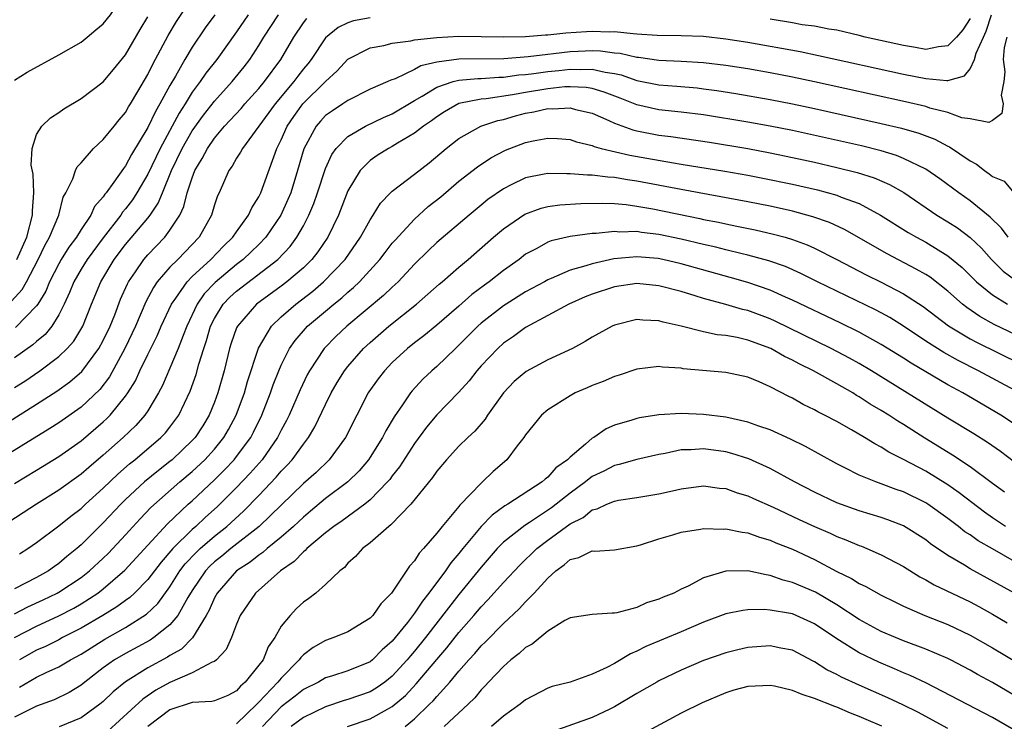
# Model space of a CAD drawing. Units: inches. Extents: x 2511000 to 2514000, y 1527000 to 1530000.
# Drawn here: x 2512215 to 2512304, y 1527651 to 1527715 of the extents above; entities that cross this region are included whole.
import ezdxf

# ---------------------------------------------------------------- set-up
doc = ezdxf.new("R2010")
doc.units = ezdxf.units.IN
doc.header["$MEASUREMENT"] = 0
doc.layers.add('LD25111527_2ft', color=112, linetype='Continuous')

msp = doc.modelspace()

# ---------------------------------------------------------------- linework, layer by layer
at = {"layer": 'LD25111527_2ft'}
for points, elevation in [([(2512215, 1527709.135), (2512216.148, 1527709.853), (2512219, 1527711.403), (2512221, 1527712.561), (2512221.562, 1527713), (2512222.337, 1527713.663), (2512223, 1527714.186), (2512223.638, 1527715), (2512224.995, 1527717), (2512225.382, 1527718.619), (2512225.596, 1527719), (2512225.698, 1527719.698), (2512225.302, 1527721), (2512225, 1527721.431), (2512223.424, 1527722.577), (2512223, 1527722.916), (2512222.843, 1527723), (2512221.715, 1527723.715), (2512221, 1527724.021), (2512220.379, 1527724.379), (2512218.96, 1527725), (2512217, 1527726.077), (2512215.076, 1527727)], 6774), ([(2512214.746, 1527689.254), (2512215.704, 1527690.296), (2512216.092, 1527691), (2512217.149, 1527693), (2512217.736, 1527694.264), (2512218.172, 1527695), (2512218.986, 1527697), (2512219.403, 1527698.597), (2512219.644, 1527699), (2512220.269, 1527700.269), (2512220.502, 1527701), (2512220.662, 1527701.338), (2512221, 1527701.698), (2512222.123, 1527703), (2512223, 1527703.786), (2512223.964, 1527705), (2512224.431, 1527705.569), (2512225, 1527706.224), (2512225.274, 1527706.726), (2512225.452, 1527707), (2512226.115, 1527708.116), (2512227, 1527709.636), (2512227.444, 1527710.556), (2512228.841, 1527713.159), (2512229.579, 1527714.421), (2512231, 1527716.538)], 6778), ([(2512247, 1527714.749), (2512245.526, 1527714.474), (2512245, 1527714.298), (2512244.122, 1527713.878), (2512243, 1527712.943), (2512241.697, 1527711), (2512241.392, 1527710.608), (2512241, 1527710.143), (2512240.502, 1527709.498), (2512240.148, 1527709), (2512238.47, 1527707), (2512235.513, 1527703), (2512235.348, 1527702.652), (2512235, 1527702.114), (2512234.605, 1527701.395), (2512234.301, 1527701), (2512233.415, 1527699), (2512233.274, 1527698.726), (2512233, 1527697.917), (2512232.729, 1527697), (2512231.617, 1527695), (2512229.7, 1527693), (2512229, 1527692.299), (2512227.857, 1527691), (2512227.504, 1527690.496), (2512226.814, 1527689.186), (2512225.886, 1527687), (2512225.609, 1527686.391), (2512224.933, 1527685), (2512223.549, 1527682.451), (2512222.675, 1527681.325), (2512221, 1527679.737), (2512219, 1527678.312), (2512218.2, 1527677.8), (2512213, 1527674.626)], 6788), ([(2512214.279, 1527678.279), (2512217, 1527679.994), (2512218.829, 1527681.171), (2512219.99, 1527682.009), (2512221.057, 1527682.943), (2512222.606, 1527685), (2512223, 1527685.708), (2512223.618, 1527687), (2512224.034, 1527688.034), (2512224.562, 1527689.438), (2512225.171, 1527690.829), (2512225.264, 1527691), (2512225.887, 1527691.887), (2512226.638, 1527693), (2512227, 1527693.419), (2512228.535, 1527695), (2512229, 1527695.626), (2512229.872, 1527697), (2512230.238, 1527697.762), (2512230.558, 1527699), (2512231, 1527700.353), (2512231.248, 1527701), (2512231.911, 1527702.089), (2512232.363, 1527703), (2512233, 1527703.921), (2512233.915, 1527705), (2512235.404, 1527706.596), (2512235.746, 1527707), (2512237, 1527708.385), (2512237.505, 1527709), (2512238.961, 1527711), (2512240.142, 1527713), (2512241, 1527714.277), (2512241.309, 1527714.691)], 6786), ([(2512215, 1527672.87), (2512217, 1527674.061), (2512219, 1527675.292), (2512221, 1527676.695), (2512223, 1527678.402), (2512223.308, 1527678.691), (2512223.606, 1527679), (2512225, 1527680.706), (2512225.21, 1527681), (2512225.895, 1527682.105), (2512226.302, 1527683), (2512227, 1527684.459), (2512227.849, 1527686.151), (2512228.217, 1527687), (2512229.142, 1527689), (2512229.524, 1527689.523), (2512230.539, 1527691), (2512231, 1527691.462), (2512232.672, 1527693), (2512233.807, 1527694.193), (2512234.664, 1527695), (2512235, 1527695.504), (2512236.069, 1527697), (2512236.35, 1527697.65), (2512237, 1527698.642), (2512237.176, 1527699), (2512238.609, 1527703), (2512239, 1527703.766), (2512239.545, 1527705), (2512240.134, 1527705.866), (2512240.961, 1527707), (2512243, 1527709.017), (2512244.043, 1527709.957), (2512245, 1527711.011), (2512247, 1527712.035), (2512248.255, 1527712.255), (2512249, 1527712.444), (2512250.671, 1527712.671), (2512251, 1527712.754), (2512253, 1527712.978), (2512255, 1527713.073), (2512257, 1527713.068), (2512259, 1527713.03), (2512261, 1527713.054), (2512262.798, 1527713.202), (2512263, 1527713.201), (2512264.606, 1527713.394), (2512266.483, 1527713.517), (2512267, 1527713.543), (2512268.512, 1527713.488), (2512269, 1527713.497), (2512270.682, 1527713.318), (2512271, 1527713.308), (2512272.822, 1527713.178), (2512275, 1527713.147), (2512277, 1527713.076), (2512279, 1527712.859), (2512281, 1527712.536), (2512285.694, 1527711.694), (2512287.353, 1527711.353), (2512295, 1527709.671), (2512297, 1527709.268), (2512298.905, 1527709.095), (2512299, 1527709.103), (2512300.48, 1527709.52), (2512301, 1527710.16), (2512301.396, 1527711), (2512301.55, 1527711.55), (2512302.184, 1527713), (2512302.449, 1527713.551), (2512302.913, 1527715)], 6790), ([(2512215, 1527681.488), (2512215.928, 1527682.072), (2512217.287, 1527683), (2512219, 1527684.281), (2512219.75, 1527685), (2512220.335, 1527685.665), (2512221.157, 1527687), (2512221.949, 1527689), (2512222.765, 1527691), (2512223.986, 1527693), (2512225, 1527694.338), (2512227, 1527696.713), (2512227.224, 1527697), (2512227.946, 1527698.054), (2512228.32, 1527699), (2512229.143, 1527701), (2512230.105, 1527703), (2512231, 1527704.56), (2512232.012, 1527705.988), (2512233, 1527707.246), (2512234.61, 1527709), (2512235.674, 1527710.326), (2512236.187, 1527711), (2512237, 1527712.244), (2512237.459, 1527713), (2512238.768, 1527715)], 6784), ([(2512236.045, 1527715), (2512235, 1527713.482), (2512233.21, 1527711), (2512232.233, 1527709.768), (2512231.718, 1527709), (2512231, 1527708.04), (2512230.364, 1527707), (2512229.824, 1527706.176), (2512228.105, 1527703), (2512227, 1527700.674), (2512226.025, 1527699), (2512225.626, 1527698.375), (2512225, 1527697.559), (2512224.741, 1527697.259), (2512224.574, 1527697), (2512223, 1527694.959), (2512221.543, 1527693), (2512221, 1527692.135), (2512220.335, 1527691), (2512219.972, 1527690.028), (2512219.487, 1527689), (2512219, 1527688.025), (2512218.375, 1527687), (2512217.757, 1527686.244), (2512217, 1527685.618), (2512216.673, 1527685.327), (2512215, 1527684.167)], 6782), ([(2512233.028, 1527715), (2512232.171, 1527713.829), (2512231, 1527712.102), (2512230.342, 1527711), (2512229.485, 1527709.485), (2512229, 1527708.662), (2512228.097, 1527707), (2512227.684, 1527706.316), (2512227, 1527704.882), (2512225.541, 1527702.459), (2512225, 1527701.423), (2512224.805, 1527701.195), (2512223.958, 1527699.958), (2512223.253, 1527699), (2512223.136, 1527698.864), (2512223, 1527698.653), (2512222.222, 1527697.778), (2512221.868, 1527697), (2512221, 1527695.708), (2512220.576, 1527695), (2512219.895, 1527694.105), (2512219.219, 1527693), (2512219, 1527692.622), (2512218.166, 1527691), (2512217.834, 1527690.166), (2512217.121, 1527689), (2512217, 1527688.824), (2512215.099, 1527686.901)], 6780), ([(2512215.232, 1527693), (2512216.108, 1527695), (2512216.641, 1527697), (2512216.634, 1527697.366), (2512216.75, 1527699), (2512216.689, 1527700.689), (2512216.504, 1527701.496), (2512216.602, 1527703), (2512217, 1527704.245), (2512217.482, 1527705), (2512218.262, 1527705.738), (2512219, 1527706.229), (2512219.45, 1527706.55), (2512221, 1527707.483), (2512223, 1527708.992), (2512223.919, 1527710.081), (2512225, 1527711.418), (2512226.313, 1527713.687), (2512227, 1527714.825)], 6776), ([(2512301, 1527714.671), (2512300.33, 1527713.67), (2512299.762, 1527713), (2512299, 1527712.217), (2512298.136, 1527712.136), (2512297, 1527711.897), (2512296.073, 1527712.073), (2512295, 1527712.238), (2512291.56, 1527713), (2512291, 1527713.145), (2512289, 1527713.613), (2512288.285, 1527713.715), (2512287, 1527713.982), (2512285.885, 1527714.115), (2512285, 1527714.277), (2512283, 1527714.609)], 6788), ([(2512304.288, 1527713), (2512304.063, 1527712.063), (2512303.977, 1527711), (2512304.113, 1527709.887), (2512304.016, 1527709), (2512303.794, 1527707.794), (2512303.959, 1527707), (2512303.859, 1527706.141), (2512303, 1527705.509), (2512302.683, 1527705.317), (2512301, 1527705.647), (2512300.244, 1527705.756), (2512299, 1527706.213), (2512297.378, 1527706.622), (2512297, 1527706.748), (2512295.18, 1527707.18), (2512286.985, 1527708.985), (2512285, 1527709.406), (2512283, 1527709.794), (2512281, 1527710.141), (2512279, 1527710.453), (2512277, 1527710.698), (2512275, 1527710.822), (2512273, 1527710.899), (2512271.155, 1527711.155), (2512271, 1527711.165), (2512269.519, 1527711.52), (2512269, 1527711.567), (2512267.742, 1527711.743), (2512267, 1527711.765), (2512265.723, 1527711.723), (2512265, 1527711.683), (2512263.498, 1527711.499), (2512263, 1527711.453), (2512261.222, 1527711.222), (2512259.048, 1527711.048), (2512255, 1527711.022), (2512253, 1527710.755), (2512251.584, 1527710.416), (2512251, 1527710.083), (2512249.261, 1527709.261), (2512248.867, 1527709.133), (2512248.599, 1527709), (2512247, 1527708.32), (2512245, 1527707.312), (2512244.56, 1527707), (2512243.615, 1527706.385), (2512243, 1527705.939), (2512242.543, 1527705.457), (2512242.15, 1527705), (2512241.05, 1527702.95), (2512240.485, 1527701), (2512239.86, 1527699), (2512239.616, 1527698.384), (2512238.979, 1527697), (2512237.63, 1527695), (2512237, 1527694.352), (2512236.318, 1527693.682), (2512235.593, 1527693), (2512235, 1527692.553), (2512233.058, 1527690.942), (2512232.086, 1527689.914), (2512231.442, 1527689), (2512230.507, 1527687), (2512230.172, 1527686.172), (2512229.741, 1527685), (2512229, 1527683.225), (2512228.328, 1527681.672), (2512227.976, 1527681), (2512227, 1527679.408), (2512226.724, 1527679), (2512225.916, 1527678.084), (2512224.78, 1527677), (2512223, 1527675.397), (2512221.696, 1527674.303), (2512221, 1527673.691), (2512219, 1527672.255), (2512216.977, 1527671), (2512213.886, 1527669)], 6792), ([(2512215.467, 1527666.533), (2512216.208, 1527667), (2512217, 1527667.56), (2512219, 1527669.054), (2512220.082, 1527669.918), (2512221, 1527670.622), (2512221.397, 1527671), (2512223, 1527672.437), (2512224.301, 1527673.699), (2512225.364, 1527674.636), (2512225.824, 1527675), (2512228.181, 1527677), (2512228.583, 1527677.417), (2512229, 1527677.935), (2512229.792, 1527679), (2512230.827, 1527681.173), (2512231.353, 1527682.647), (2512231.603, 1527683.604), (2512232.045, 1527685), (2512232.288, 1527685.711), (2512232.653, 1527687), (2512233, 1527687.699), (2512233.799, 1527689), (2512234.39, 1527689.609), (2512235, 1527690.168), (2512238.705, 1527693), (2512239.823, 1527694.177), (2512240.427, 1527695), (2512241, 1527696.024), (2512241.508, 1527697), (2512241.949, 1527698.051), (2512242.282, 1527699), (2512243, 1527701.181), (2512243.551, 1527702.449), (2512243.951, 1527703), (2512245, 1527704.075), (2512246.603, 1527705), (2512248.223, 1527705.777), (2512249, 1527706.108), (2512251, 1527707.304), (2512251.694, 1527707.694), (2512253, 1527708.496), (2512254.473, 1527709), (2512255, 1527709.139), (2512256.71, 1527709.291), (2512257, 1527709.292), (2512258.603, 1527709.397), (2512259, 1527709.399), (2512260.401, 1527709.599), (2512261, 1527709.64), (2512261.725, 1527709.725), (2512263, 1527709.916), (2512263.994, 1527710.006), (2512265, 1527710.12), (2512265.922, 1527710.078), (2512267, 1527710.111), (2512268.162, 1527709.838), (2512269, 1527709.722), (2512269.597, 1527709.597), (2512271, 1527709.103), (2512273, 1527708.707), (2512274.597, 1527708.597), (2512276.431, 1527708.431), (2512277, 1527708.363), (2512278.196, 1527708.196), (2512279.925, 1527707.925), (2512283, 1527707.396), (2512285, 1527706.999), (2512287, 1527706.568), (2512293, 1527705.238), (2512294.81, 1527704.81), (2512296.37, 1527704.37), (2512297.828, 1527703.828), (2512299, 1527703.209), (2512299.149, 1527703.149), (2512301, 1527701.875), (2512301.582, 1527701.582), (2512302.282, 1527701), (2512302.716, 1527700.716), (2512303, 1527700.472), (2512304.055, 1527700.055), (2512304.931, 1527699)], 6794), ([(2512304.414, 1527695), (2512303.814, 1527695.813), (2512302.811, 1527696.811), (2512301, 1527698.278), (2512299.969, 1527699), (2512298.264, 1527700.264), (2512297, 1527701.119), (2512295, 1527702.099), (2512294.363, 1527702.362), (2512293, 1527702.766), (2512291.217, 1527703.217), (2512285, 1527704.593), (2512283, 1527705), (2512281, 1527705.359), (2512277, 1527706), (2512275, 1527706.257), (2512273, 1527706.476), (2512271, 1527706.918), (2512269.513, 1527707.513), (2512268.063, 1527708.062), (2512267, 1527708.367), (2512266.459, 1527708.458), (2512265, 1527708.538), (2512264.521, 1527708.521), (2512263, 1527708.366), (2512261, 1527708.034), (2512259.807, 1527707.807), (2512257.455, 1527707.455), (2512257, 1527707.422), (2512255, 1527707.023), (2512253.708, 1527706.292), (2512253, 1527705.846), (2512252.518, 1527705.482), (2512251.809, 1527705), (2512251, 1527704.361), (2512249.458, 1527703.458), (2512249, 1527703.172), (2512248.664, 1527703), (2512247.644, 1527702.356), (2512247, 1527701.904), (2512246.1, 1527701), (2512245, 1527699.185), (2512244.154, 1527697), (2512243.195, 1527695), (2512242.315, 1527693.685), (2512241.769, 1527693), (2512241, 1527692.256), (2512239.524, 1527691), (2512239, 1527690.604), (2512236.795, 1527689), (2512235.068, 1527687), (2512235, 1527686.844), (2512234.517, 1527685.482), (2512234.363, 1527685), (2512233.876, 1527683), (2512233.319, 1527681), (2512233, 1527680.16), (2512232.522, 1527679), (2512231.943, 1527678.057), (2512231.258, 1527677), (2512231, 1527676.715), (2512229.21, 1527675), (2512229, 1527674.823), (2512227.959, 1527674.041), (2512226.695, 1527673), (2512225, 1527671.414), (2512224.582, 1527671), (2512223, 1527669.31), (2512221, 1527667.338), (2512220.612, 1527667), (2512219.712, 1527666.288), (2512219, 1527665.664), (2512218.604, 1527665.396), (2512218.072, 1527665), (2512217, 1527664.409), (2512215, 1527663.378)], 6796), ([(2512215, 1527661.148), (2512216.223, 1527661.777), (2512217.601, 1527662.399), (2512218.863, 1527663), (2512219, 1527663.075), (2512221, 1527664.411), (2512221.762, 1527665), (2512223, 1527666.149), (2512223.43, 1527666.57), (2512223.847, 1527667), (2512225, 1527668.249), (2512226.305, 1527669.695), (2512227.287, 1527670.713), (2512229.895, 1527673), (2512231, 1527673.929), (2512232.144, 1527675), (2512233, 1527675.947), (2512233.856, 1527677), (2512234.276, 1527677.724), (2512234.962, 1527679), (2512235.694, 1527681), (2512235.97, 1527682.03), (2512236.963, 1527685.037), (2512238.134, 1527687), (2512239, 1527687.838), (2512240.309, 1527689), (2512241.839, 1527690.161), (2512242.824, 1527691), (2512244.753, 1527693), (2512246.147, 1527695), (2512247, 1527696.573), (2512247.289, 1527697), (2512247.934, 1527698.066), (2512248.835, 1527699), (2512249, 1527699.159), (2512251, 1527700.671), (2512252.308, 1527701.692), (2512253.857, 1527703), (2512255, 1527703.894), (2512256.964, 1527705), (2512258.496, 1527705.504), (2512259, 1527705.604), (2512260.084, 1527705.916), (2512261, 1527706.154), (2512261.724, 1527706.276), (2512263, 1527706.571), (2512263.445, 1527706.555), (2512265, 1527706.636), (2512265.498, 1527706.502), (2512267, 1527706.153), (2512268.49, 1527705.51), (2512269, 1527705.273), (2512270.656, 1527704.656), (2512271, 1527704.575), (2512273, 1527704.194), (2512274.064, 1527704.064), (2512277.544, 1527703.544), (2512281, 1527702.971), (2512283, 1527702.599), (2512285, 1527702.184), (2512287, 1527701.745), (2512289, 1527701.291), (2512290.831, 1527700.831), (2512292.348, 1527700.348), (2512293.746, 1527699.746), (2512295.018, 1527699.018), (2512297.996, 1527697), (2512299, 1527696.386), (2512299.844, 1527695.843), (2512301, 1527694.983), (2512302.019, 1527694.02), (2512302.929, 1527693), (2512303.968, 1527691.968), (2512305.108, 1527691.108)], 6798), ([(2512215, 1527659), (2512217, 1527660.039), (2512219, 1527660.963), (2512220.341, 1527661.659), (2512221, 1527662.045), (2512222.499, 1527663), (2512223, 1527663.381), (2512224.948, 1527665.052), (2512227, 1527667.323), (2512228.766, 1527669.234), (2512230.65, 1527671), (2512231, 1527671.308), (2512233, 1527673.192), (2512233.914, 1527674.086), (2512234.781, 1527675), (2512235, 1527675.272), (2512236.271, 1527677), (2512236.523, 1527677.477), (2512237.269, 1527679), (2512238.043, 1527681), (2512238.278, 1527681.722), (2512238.781, 1527683), (2512239, 1527683.502), (2512239.765, 1527685), (2512240.269, 1527685.731), (2512241.195, 1527686.805), (2512241.386, 1527687), (2512243, 1527688.366), (2512243.756, 1527689), (2512244.45, 1527689.55), (2512245, 1527690.06), (2512245.515, 1527690.484), (2512246.047, 1527691), (2512247.88, 1527693), (2512248.359, 1527693.641), (2512249, 1527694.458), (2512249.249, 1527694.751), (2512251, 1527696.642), (2512252.245, 1527697.755), (2512253.362, 1527698.638), (2512255, 1527700.033), (2512256.655, 1527701.345), (2512257.861, 1527702.139), (2512259.178, 1527702.822), (2512261, 1527703.534), (2512261.688, 1527703.688), (2512263, 1527703.922), (2512263.878, 1527703.878), (2512265, 1527703.785), (2512265.586, 1527703.585), (2512267, 1527703.252), (2512267.17, 1527703.17), (2512267.802, 1527703), (2512270.385, 1527702.385), (2512271.892, 1527702.107), (2512274.309, 1527701.691), (2512275, 1527701.59), (2512278.939, 1527700.938), (2512281, 1527700.581), (2512282.329, 1527700.329), (2512285, 1527699.772), (2512287.257, 1527699.257), (2512289, 1527698.782), (2512289.377, 1527698.623), (2512291, 1527698.026), (2512292.925, 1527697), (2512295.433, 1527695.433), (2512296.175, 1527695), (2512297, 1527694.551), (2512299, 1527693.338), (2512300.284, 1527692.283), (2512301.583, 1527691), (2512303, 1527689.837), (2512304.352, 1527689)], 6800), ([(2512307, 1527685.343), (2512303.168, 1527687.168), (2512301.876, 1527687.877), (2512300.688, 1527688.688), (2512300.302, 1527689), (2512299, 1527690.151), (2512297.399, 1527691.399), (2512297, 1527691.647), (2512296.148, 1527692.148), (2512293.516, 1527693.516), (2512289.691, 1527695.691), (2512288.327, 1527696.327), (2512286.85, 1527696.85), (2512285, 1527697.34), (2512283, 1527697.791), (2512281, 1527698.193), (2512275, 1527699.284), (2512271, 1527700.058), (2512270.177, 1527700.177), (2512269, 1527700.39), (2512268.41, 1527700.41), (2512267, 1527700.586), (2512266.579, 1527700.579), (2512265, 1527700.719), (2512264.703, 1527700.703), (2512263, 1527700.75), (2512262.671, 1527700.671), (2512261, 1527700.357), (2512259.703, 1527699.703), (2512259, 1527699.372), (2512257.609, 1527698.391), (2512257, 1527697.901), (2512255.907, 1527697), (2512253, 1527694.525), (2512252.22, 1527693.78), (2512251, 1527692.578), (2512249.523, 1527691), (2512249, 1527690.527), (2512248.226, 1527689.774), (2512244.913, 1527687), (2512243.927, 1527686.073), (2512242.933, 1527685.067), (2512242.876, 1527685), (2512241.55, 1527683), (2512241.358, 1527682.642), (2512240.708, 1527681.292), (2512239.714, 1527679), (2512239.48, 1527678.521), (2512239, 1527677.648), (2512238.685, 1527677), (2512237.29, 1527675), (2512236.226, 1527673.775), (2512235, 1527672.504), (2512233.236, 1527670.763), (2512232.184, 1527669.817), (2512231.327, 1527669), (2512231, 1527668.717), (2512229.263, 1527667), (2512228.207, 1527665.793), (2512227, 1527664.217), (2512225.802, 1527663), (2512225.39, 1527662.61), (2512225, 1527662.344), (2512224.233, 1527661.767), (2512222.966, 1527661), (2512221, 1527659.858), (2512219.34, 1527659), (2512219, 1527658.81), (2512217.794, 1527658.206), (2512217, 1527657.857), (2512215.454, 1527657)], 6802), ([(2512215.465, 1527654.535), (2512217, 1527655.435), (2512217.848, 1527655.848), (2512219, 1527656.367), (2512220.043, 1527657), (2512221, 1527657.524), (2512223.132, 1527658.868), (2512225, 1527659.916), (2512226.894, 1527661.106), (2512227.921, 1527662.079), (2512229, 1527663.574), (2512229.9, 1527665), (2512230.376, 1527665.624), (2512231.344, 1527666.656), (2512231.714, 1527667), (2512233, 1527668.125), (2512234.112, 1527669), (2512235.626, 1527670.374), (2512237, 1527671.783), (2512238.564, 1527673.436), (2512239, 1527673.962), (2512239.52, 1527674.481), (2512239.987, 1527675), (2512241, 1527676.409), (2512241.464, 1527677), (2512242.037, 1527677.963), (2512243, 1527679.976), (2512243.507, 1527681), (2512244.05, 1527681.95), (2512244.69, 1527683), (2512245, 1527683.395), (2512246.413, 1527685), (2512247, 1527685.536), (2512248.695, 1527687), (2512251.191, 1527689), (2512253.22, 1527690.78), (2512253.493, 1527691), (2512255, 1527692.317), (2512255.833, 1527693), (2512258.116, 1527695), (2512259, 1527695.751), (2512260.929, 1527697.071), (2512262.388, 1527697.612), (2512263, 1527697.758), (2512264.089, 1527697.911), (2512265.968, 1527698.032), (2512267.928, 1527698.072), (2512269, 1527698.033), (2512270.06, 1527697.94), (2512271, 1527697.798), (2512272.452, 1527697.547), (2512276.688, 1527696.688), (2512277, 1527696.612), (2512278.353, 1527696.353), (2512279, 1527696.205), (2512280.014, 1527696.014), (2512281.666, 1527695.666), (2512283.293, 1527695.293), (2512284.352, 1527695), (2512285, 1527694.809), (2512286.333, 1527694.334), (2512287, 1527694.028), (2512289, 1527693.009), (2512290.312, 1527692.312), (2512291.636, 1527691.636), (2512293, 1527690.967), (2512295, 1527689.925), (2512296.776, 1527688.776), (2512297.903, 1527687.902), (2512299.049, 1527687.049), (2512301, 1527685.877), (2512301.567, 1527685.567), (2512305.591, 1527683.59)], 6804), ([(2512305, 1527681.256), (2512301.761, 1527683), (2512299.922, 1527683.922), (2512298.634, 1527684.634), (2512297, 1527685.671), (2512295, 1527687.01), (2512293.773, 1527687.773), (2512293, 1527688.198), (2512292.478, 1527688.478), (2512287.273, 1527691), (2512285.759, 1527691.758), (2512284.369, 1527692.368), (2512282.883, 1527692.883), (2512281, 1527693.394), (2512280.497, 1527693.503), (2512279, 1527693.87), (2512278.104, 1527694.104), (2512277, 1527694.346), (2512275, 1527694.834), (2512273, 1527695.255), (2512271.432, 1527695.432), (2512271, 1527695.506), (2512269.474, 1527695.474), (2512269, 1527695.518), (2512267.34, 1527695.34), (2512267, 1527695.331), (2512265, 1527695.079), (2512263.304, 1527694.696), (2512263, 1527694.576), (2512262.006, 1527694.006), (2512261, 1527693.468), (2512260.406, 1527693), (2512259, 1527692.002), (2512257.722, 1527691), (2512257.295, 1527690.705), (2512256.154, 1527689.845), (2512255, 1527688.819), (2512253, 1527687.094), (2512251.854, 1527686.147), (2512251, 1527685.506), (2512250.368, 1527685), (2512249, 1527683.733), (2512248.29, 1527683), (2512247.731, 1527682.269), (2512246.9, 1527681.1), (2512246.836, 1527681), (2512245.813, 1527679), (2512244.805, 1527677), (2512243.321, 1527675), (2512242.139, 1527673.861), (2512241, 1527672.857), (2512237.036, 1527669), (2512234.476, 1527667), (2512233.666, 1527666.334), (2512233, 1527665.812), (2512232.579, 1527665.421), (2512232.186, 1527665), (2512231, 1527663.242), (2512230.609, 1527662.609), (2512229.718, 1527661), (2512229, 1527660.144), (2512227.551, 1527659), (2512227.221, 1527658.778), (2512225, 1527657.584), (2512224.013, 1527657), (2512223, 1527656.273), (2512221.325, 1527655), (2512221, 1527654.733), (2512219.932, 1527654.068), (2512218.588, 1527653.412), (2512217, 1527652.832), (2512215, 1527651.832)], 6806), ([(2512305, 1527678.189), (2512303.758, 1527679), (2512300.353, 1527681), (2512299, 1527681.741), (2512295.681, 1527683.681), (2512295, 1527684.125), (2512293, 1527685.364), (2512291, 1527686.467), (2512289.306, 1527687.306), (2512285, 1527689.354), (2512284.383, 1527689.617), (2512283, 1527690.242), (2512281, 1527690.932), (2512279.396, 1527691.396), (2512275, 1527692.608), (2512273.343, 1527693), (2512272.915, 1527693.085), (2512271, 1527693.252), (2512268.945, 1527693.055), (2512267, 1527692.62), (2512266.421, 1527692.421), (2512265, 1527692.051), (2512263.291, 1527691.291), (2512263, 1527691.182), (2512262.691, 1527691), (2512261, 1527690.08), (2512259.239, 1527689), (2512259, 1527688.848), (2512257, 1527687.27), (2512256.7, 1527687), (2512255, 1527685.288), (2512254.681, 1527685), (2512253, 1527683.371), (2512252.572, 1527683), (2512251.763, 1527682.237), (2512250.804, 1527681.196), (2512250.649, 1527681), (2512249.934, 1527679.934), (2512249.16, 1527678.84), (2512248.412, 1527677.588), (2512248.124, 1527677), (2512247, 1527675.215), (2512246.857, 1527675), (2512246.008, 1527673.992), (2512245.004, 1527673), (2512243, 1527671.495), (2512241.636, 1527670.364), (2512241, 1527669.837), (2512240.113, 1527669), (2512239, 1527668.026), (2512237.737, 1527667), (2512237.35, 1527666.65), (2512237, 1527666.424), (2512236.214, 1527665.787), (2512235, 1527664.997), (2512233.232, 1527663), (2512233, 1527662.582), (2512232.526, 1527661.474), (2512232.263, 1527661), (2512231.03, 1527658.969), (2512230.031, 1527657.968), (2512229, 1527657.394), (2512228.764, 1527657.236), (2512227, 1527656.281), (2512225, 1527655.03), (2512223.891, 1527654.109), (2512223, 1527653.25), (2512222.693, 1527653), (2512221, 1527651.788), (2512219.017, 1527650.983)], 6808), ([(2512305, 1527674.762), (2512303.73, 1527675.73), (2512302.555, 1527676.555), (2512301.325, 1527677.325), (2512299, 1527678.739), (2512292.121, 1527683), (2512291, 1527683.66), (2512290.14, 1527684.139), (2512288.506, 1527685), (2512283.466, 1527687.466), (2512283, 1527687.673), (2512281, 1527688.409), (2512280.514, 1527688.514), (2512279, 1527688.963), (2512277, 1527689.509), (2512276.251, 1527689.75), (2512275, 1527690.121), (2512273, 1527690.644), (2512271, 1527690.836), (2512269, 1527690.534), (2512267, 1527689.885), (2512266.362, 1527689.638), (2512264.883, 1527689), (2512263, 1527687.953), (2512261, 1527686.889), (2512259.914, 1527686.086), (2512259, 1527685.469), (2512258.489, 1527685), (2512257, 1527683.43), (2512256.614, 1527683), (2512255.917, 1527682.083), (2512254.957, 1527681.043), (2512253, 1527679.029), (2512252.079, 1527677.92), (2512251, 1527676.46), (2512249.642, 1527674.358), (2512249, 1527673.545), (2512248.774, 1527673.226), (2512248.583, 1527673), (2512247, 1527671.381), (2512246.531, 1527671), (2512244.49, 1527669.51), (2512243.735, 1527669), (2512243, 1527668.42), (2512241.316, 1527667), (2512241.172, 1527666.829), (2512241, 1527666.711), (2512240.167, 1527665.834), (2512238.93, 1527665), (2512236.682, 1527663), (2512235.323, 1527661), (2512235, 1527660.208), (2512234.538, 1527659), (2512234.064, 1527657.937), (2512233.176, 1527657), (2512233, 1527656.863), (2512232.79, 1527656.79), (2512231, 1527655.828), (2512229, 1527654.952), (2512227.742, 1527654.258), (2512226.549, 1527653.451), (2512223.413, 1527650.587)], 6810), ([(2512304.074, 1527672.074), (2512303, 1527672.86), (2512301, 1527674.365), (2512299.417, 1527675.417), (2512296.934, 1527676.934), (2512295, 1527678.171), (2512294.477, 1527678.477), (2512293.686, 1527679), (2512293, 1527679.426), (2512292.001, 1527680.002), (2512291, 1527680.661), (2512290.779, 1527680.779), (2512290.437, 1527681), (2512289, 1527681.829), (2512286.9, 1527683), (2512285.619, 1527683.619), (2512285, 1527683.963), (2512284.292, 1527684.292), (2512283.056, 1527685), (2512281, 1527685.751), (2512280.02, 1527685.98), (2512279, 1527686.167), (2512278.242, 1527686.242), (2512277, 1527686.502), (2512275, 1527687.008), (2512273.376, 1527687.376), (2512273, 1527687.491), (2512271.54, 1527687.54), (2512271, 1527687.595), (2512269, 1527687.094), (2512268.793, 1527687), (2512267, 1527686.019), (2512266.371, 1527685.629), (2512265.219, 1527685), (2512263, 1527683.979), (2512261.061, 1527682.94), (2512259.978, 1527682.023), (2512259.007, 1527681), (2512257.581, 1527679), (2512257.354, 1527678.646), (2512256.427, 1527677.573), (2512255.789, 1527677), (2512255, 1527676.223), (2512253.872, 1527675), (2512253, 1527673.972), (2512252.616, 1527673.384), (2512250.68, 1527671), (2512248.873, 1527669.127), (2512248.687, 1527669), (2512247, 1527667.508), (2512246.308, 1527667), (2512245.697, 1527666.303), (2512245, 1527665.681), (2512244.691, 1527665.309), (2512244.272, 1527665), (2512243, 1527663.777), (2512242.122, 1527663), (2512241.485, 1527662.515), (2512241, 1527662.173), (2512240.394, 1527661.606), (2512239.808, 1527661), (2512239, 1527660.02), (2512238.421, 1527659), (2512237.841, 1527658.159), (2512237.376, 1527657), (2512237, 1527656.506), (2512235.778, 1527655), (2512235.358, 1527654.642), (2512235, 1527654.203), (2512234.202, 1527653.798), (2512233, 1527653.316), (2512232.753, 1527653.247), (2512231, 1527653.166), (2512229, 1527652.491), (2512227, 1527651.018)], 6812), ([(2512304.166, 1527669), (2512303, 1527669.774), (2512302.278, 1527670.278), (2512300.022, 1527672.022), (2512299, 1527672.738), (2512297, 1527673.968), (2512295, 1527675.024), (2512293.684, 1527675.684), (2512293, 1527676.125), (2512292.416, 1527676.416), (2512291.478, 1527677), (2512290.328, 1527677.672), (2512289, 1527678.419), (2512287.906, 1527679), (2512287.301, 1527679.301), (2512287, 1527679.482), (2512285.974, 1527679.974), (2512285, 1527680.524), (2512284.676, 1527680.676), (2512283, 1527681.555), (2512282.004, 1527681.996), (2512281, 1527682.407), (2512279, 1527682.838), (2512275.185, 1527683.185), (2512275, 1527683.217), (2512273.314, 1527683.314), (2512273, 1527683.368), (2512271, 1527683.128), (2512269.407, 1527682.593), (2512269, 1527682.479), (2512267.973, 1527682.027), (2512267, 1527681.671), (2512266.54, 1527681.46), (2512265.451, 1527681), (2512265, 1527680.756), (2512263, 1527679.493), (2512262.429, 1527679), (2512261, 1527677.235), (2512260.847, 1527677), (2512260.252, 1527676.252), (2512259.295, 1527675), (2512258.068, 1527673.932), (2512257.122, 1527673), (2512257, 1527672.901), (2512255.093, 1527670.907), (2512255, 1527670.781), (2512253.477, 1527669), (2512253, 1527668.397), (2512251.805, 1527667), (2512251.415, 1527666.585), (2512251, 1527665.903), (2512250.563, 1527665.437), (2512249, 1527663.092), (2512248.93, 1527663), (2512247.967, 1527662.033), (2512247.247, 1527661), (2512247, 1527660.743), (2512245, 1527659.521), (2512243.739, 1527659), (2512243, 1527658.753), (2512241.884, 1527658.116), (2512241, 1527657.444), (2512240.777, 1527657.223), (2512240.638, 1527657), (2512239, 1527655.365), (2512238.711, 1527655), (2512237, 1527653.202), (2512236.891, 1527653.109), (2512236.802, 1527653), (2512235, 1527651.237)], 6814), ([(2512305, 1527665.843), (2512303, 1527666.97), (2512301.715, 1527667.715), (2512301, 1527668.233), (2512300.526, 1527668.526), (2512299.935, 1527669), (2512299, 1527669.704), (2512297.202, 1527671), (2512297, 1527671.131), (2512295, 1527672.116), (2512294.331, 1527672.331), (2512293, 1527672.837), (2512292.524, 1527673), (2512291, 1527673.622), (2512289.729, 1527674.271), (2512289, 1527674.624), (2512286.186, 1527676.186), (2512284.847, 1527676.847), (2512283, 1527677.676), (2512281.973, 1527678.027), (2512281, 1527678.388), (2512279, 1527678.833), (2512277, 1527679.062), (2512275, 1527679.142), (2512273, 1527679.027), (2512271.233, 1527678.767), (2512271, 1527678.714), (2512270.566, 1527678.566), (2512269, 1527678.103), (2512268.232, 1527677.768), (2512267.145, 1527677), (2512267, 1527676.921), (2512266.392, 1527676.392), (2512265, 1527675.236), (2512264.772, 1527675), (2512263.732, 1527674.268), (2512263, 1527673.43), (2512262.752, 1527673.248), (2512262.496, 1527673), (2512259.392, 1527671), (2512259.139, 1527670.861), (2512257.984, 1527670.016), (2512257, 1527668.989), (2512255.342, 1527667), (2512255, 1527666.565), (2512254.273, 1527665.727), (2512253.788, 1527665), (2512252.3, 1527663), (2512251.715, 1527662.285), (2512251, 1527661.187), (2512250.368, 1527660.368), (2512249.274, 1527659), (2512249, 1527658.673), (2512248.104, 1527657.896), (2512247.208, 1527657), (2512247, 1527656.833), (2512245, 1527656.01), (2512243.535, 1527655.535), (2512243, 1527655.382), (2512242.361, 1527655), (2512241, 1527654.323), (2512240.262, 1527653.738), (2512239, 1527652.777), (2512237.331, 1527651)], 6816), ([(2512305, 1527662.985), (2512301, 1527665.194), (2512300.483, 1527665.517), (2512299, 1527666.39), (2512297.432, 1527667.432), (2512297, 1527667.779), (2512295, 1527669.061), (2512293.602, 1527669.602), (2512293, 1527669.812), (2512291, 1527670.41), (2512289, 1527671.131), (2512287, 1527672.072), (2512285.2, 1527673), (2512283, 1527674.208), (2512281.076, 1527675.076), (2512279.568, 1527675.567), (2512279, 1527675.712), (2512277, 1527675.987), (2512275.896, 1527675.896), (2512275, 1527675.872), (2512273.554, 1527675.554), (2512273, 1527675.466), (2512271, 1527675.023), (2512269.43, 1527674.57), (2512269, 1527674.485), (2512268.022, 1527673.979), (2512267, 1527673.485), (2512266.712, 1527673.288), (2512266.391, 1527673), (2512265, 1527671.983), (2512263.34, 1527670.66), (2512261.354, 1527669.354), (2512260.915, 1527669.085), (2512259, 1527667.576), (2512258.438, 1527667), (2512257, 1527665.342), (2512255, 1527662.869), (2512251.984, 1527659), (2512251, 1527657.792), (2512250.63, 1527657.37), (2512250.332, 1527657), (2512249, 1527655.531), (2512248.332, 1527655), (2512247.56, 1527654.44), (2512247, 1527654.123), (2512245, 1527653.418), (2512244.672, 1527653.328), (2512243, 1527652.77), (2512241, 1527651.821), (2512239.893, 1527651)], 6818), ([(2512244.983, 1527651), (2512247, 1527651.703), (2512248.57, 1527652.57), (2512249, 1527652.791), (2512250.193, 1527653.807), (2512251.159, 1527654.841), (2512253, 1527657.035), (2512253.915, 1527658.085), (2512255, 1527659.454), (2512256.348, 1527661), (2512257, 1527661.773), (2512257.61, 1527662.39), (2512259, 1527663.959), (2512260.474, 1527665.526), (2512262.004, 1527667), (2512263, 1527667.759), (2512265, 1527669.241), (2512266.185, 1527669.815), (2512267, 1527670.485), (2512267.426, 1527670.574), (2512268.292, 1527671), (2512269, 1527671.28), (2512269.355, 1527671.355), (2512271, 1527671.599), (2512273, 1527671.925), (2512274.208, 1527672.208), (2512275, 1527672.376), (2512277, 1527672.635), (2512278.437, 1527672.437), (2512279, 1527672.394), (2512280.02, 1527672.02), (2512281, 1527671.748), (2512281.506, 1527671.506), (2512283.268, 1527670.732), (2512285.624, 1527669.624), (2512287, 1527669.002), (2512288.396, 1527668.397), (2512289, 1527668.106), (2512289.804, 1527667.804), (2512291, 1527667.275), (2512291.208, 1527667.208), (2512291.714, 1527667), (2512293, 1527666.442), (2512295, 1527665.38), (2512296.467, 1527664.467), (2512297, 1527664.194), (2512297.753, 1527663.753), (2512301, 1527662.203), (2512301.786, 1527661.786), (2512303, 1527661.112), (2512304.337, 1527660.338)], 6820), ([(2512250.148, 1527651), (2512251, 1527651.684), (2512252.355, 1527653), (2512252.678, 1527653.322), (2512253, 1527653.715), (2512254.175, 1527655), (2512255, 1527655.978), (2512255.894, 1527657), (2512256.429, 1527657.571), (2512257, 1527658.257), (2512257.382, 1527658.618), (2512259, 1527660.271), (2512260.424, 1527661.576), (2512261, 1527662.209), (2512261.773, 1527663), (2512263, 1527664.357), (2512263.707, 1527665), (2512264.458, 1527665.542), (2512265, 1527666.034), (2512265.792, 1527666.209), (2512267, 1527666.797), (2512267.219, 1527666.781), (2512269, 1527666.893), (2512271, 1527667.24), (2512271.341, 1527667.341), (2512273, 1527667.896), (2512274.251, 1527668.251), (2512275, 1527668.484), (2512276.745, 1527668.745), (2512277, 1527668.799), (2512278.761, 1527668.761), (2512279, 1527668.782), (2512280.474, 1527668.474), (2512281, 1527668.426), (2512282.034, 1527668.034), (2512283, 1527667.765), (2512283.525, 1527667.525), (2512285, 1527666.944), (2512287, 1527666.012), (2512289, 1527664.951), (2512290.317, 1527664.317), (2512291, 1527663.873), (2512291.598, 1527663.598), (2512293, 1527662.821), (2512294.211, 1527662.212), (2512295, 1527661.836), (2512296.922, 1527661), (2512299, 1527660.182), (2512301, 1527659.23), (2512303, 1527658.085), (2512309, 1527654.518)], 6822), ([(2512305, 1527653.79), (2512303, 1527654.955), (2512301.672, 1527655.672), (2512301, 1527656.069), (2512299.243, 1527657), (2512299, 1527657.123), (2512297, 1527657.974), (2512295, 1527658.709), (2512294.269, 1527659), (2512293, 1527659.546), (2512291, 1527660.624), (2512289, 1527661.941), (2512287.072, 1527663.072), (2512285, 1527663.964), (2512284.167, 1527664.167), (2512283, 1527664.596), (2512282.634, 1527664.634), (2512281, 1527665.016), (2512279, 1527664.986), (2512277, 1527664.383), (2512275.637, 1527663.637), (2512275, 1527663.341), (2512274.334, 1527663), (2512273.371, 1527662.629), (2512273, 1527662.441), (2512271.882, 1527662.118), (2512271, 1527661.719), (2512269.216, 1527661.216), (2512269, 1527661.183), (2512268.796, 1527661.204), (2512267, 1527661.086), (2512265, 1527660.777), (2512264.542, 1527660.542), (2512263, 1527659.581), (2512261.586, 1527658.414), (2512261, 1527658.113), (2512260.431, 1527657.569), (2512259.683, 1527657), (2512259, 1527656.412), (2512257.661, 1527655), (2512257.352, 1527654.648), (2512257, 1527654.309), (2512256.415, 1527653.585), (2512255.82, 1527653), (2512253.678, 1527651)], 6824), ([(2512307, 1527649.52), (2512303, 1527651.814), (2512297, 1527654.935), (2512295.605, 1527655.605), (2512295, 1527655.842), (2512294.194, 1527656.194), (2512292.776, 1527656.776), (2512291, 1527657.622), (2512289, 1527658.89), (2512287, 1527660.25), (2512285.339, 1527661), (2512285, 1527661.136), (2512284.823, 1527661.177), (2512283, 1527661.468), (2512282.48, 1527661.521), (2512281, 1527661.493), (2512280.556, 1527661.444), (2512279, 1527661.141), (2512277, 1527660.396), (2512275, 1527659.53), (2512271.813, 1527658.187), (2512271, 1527657.766), (2512270.449, 1527657.551), (2512269, 1527656.678), (2512268.321, 1527656.321), (2512267, 1527655.703), (2512265.003, 1527655.004), (2512263.395, 1527654.605), (2512263, 1527654.446), (2512261, 1527653.405), (2512260.51, 1527653), (2512259, 1527651.926), (2512257.924, 1527651)], 6826), ([(2512299, 1527650.825), (2512296.293, 1527652.293), (2512294.948, 1527652.947), (2512293.581, 1527653.58), (2512291, 1527654.715), (2512289.436, 1527655.436), (2512289, 1527655.685), (2512288.109, 1527656.109), (2512287, 1527656.811), (2512286.867, 1527656.867), (2512285, 1527657.855), (2512283.96, 1527658.04), (2512283, 1527658.257), (2512281, 1527658.104), (2512280.098, 1527657.902), (2512279, 1527657.626), (2512277, 1527656.93), (2512275, 1527656.068), (2512273, 1527655.114), (2512272.791, 1527655), (2512271, 1527653.965), (2512269, 1527652.761), (2512268.568, 1527652.568), (2512267, 1527651.813), (2512263.45, 1527650.55)], 6828), ([(2512293.043, 1527651.043), (2512291.646, 1527651.646), (2512291, 1527651.918), (2512290.217, 1527652.217), (2512289, 1527652.751), (2512288.807, 1527652.807), (2512287, 1527653.535), (2512285.87, 1527653.87), (2512285, 1527654.235), (2512283.383, 1527654.617), (2512283, 1527654.691), (2512281, 1527654.609), (2512279.74, 1527654.26), (2512279, 1527654.032), (2512276.881, 1527653.119), (2512275, 1527652.209), (2512271.615, 1527650.385)], 6830)]:
    msp.add_lwpolyline(points, dxfattribs=dict(at, elevation=elevation))

doc.saveas('drawing.dxf')
